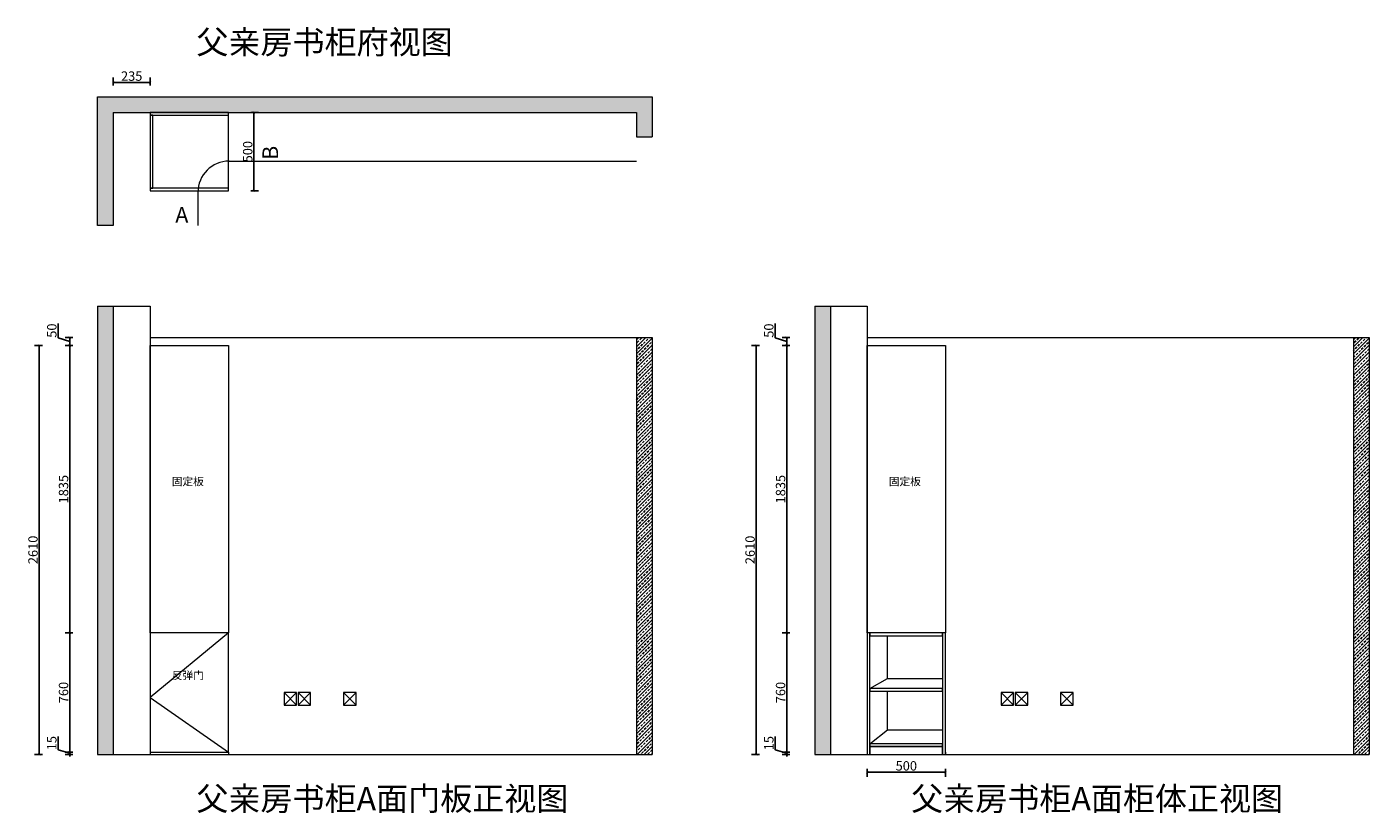
# Model space of a CAD drawing. Units: millimetres. Extents: x 2270947 to 2285428, y 47159 to 52283.
# Drawn here: x 2270947 to 2279517, y 47266 to 52283 of the extents above; entities that cross this region are included whole.
import ezdxf
from ezdxf.lldxf.tags import DXFTag

# ---------------------------------------------------------------- set-up
doc = ezdxf.new("R2010")
doc.units = ezdxf.units.MM
doc.header["$LTSCALE"] = 0.3
doc.header["$PDMODE"] = 3
doc.layers.get('0').update_dxf_attribs({"lineweight": 25})
doc.layers.add('.', color=7, linetype='Continuous')
doc.layers.add('6D+柜体', color=7, linetype='Continuous', lineweight=18)
doc.styles.add('DTL', font='CHISEL.SHX', dxfattribs={"width": 0.75})
doc.styles.get("Standard").update_dxf_attribs({"font": 'txt', "bigfont": 'gbcbig.shx'})
doc.styles.add('YQ_DIM', font='SUPEROS.SHX', dxfattribs={"width": 0.8, "bigfont": 'HZDX.SHX'})
tags = doc.linetypes.add('ACAD_ISO03W100', pattern=[30, 12, -18]).pattern_tags.tags
tags[6:7] = [DXFTag(74, 4), DXFTag(75, 0), DXFTag(340, '0'), DXFTag(46, 1.0), DXFTag(50, 0.0), DXFTag(44, 0.0), DXFTag(45, 0.0)]
tags[4:5] = [DXFTag(74, 4), DXFTag(75, 0), DXFTag(340, '0'), DXFTag(46, 1.0), DXFTag(50, 0.0), DXFTag(44, 0.0), DXFTag(45, 0.0)]
doc.dimstyles.new('yq20', dxfattribs={"dimscale": 20, "dimtxt": 3, "dimasz": 0.7, "dimexe": 1.5, "dimexo": 3, "dimgap": 0.5, "dimtad": 1, "dimdec": 0, "dimdsep": 46, "dimtxsty": 'DTL', "dimblk": 'ARCHTICK', "dimcen": 0, "dimclrd": 3, "dimclre": 3, "dimclrt": 7, "dimadec": 1, "dimazin": 2, "dimtfac": 1, "dimtdec": 0, "dimtmove": 1, "dimatfit": 3, "dimfxl": 1, "dimfxlon": 1, "dimtolj": 1, "dimtzin": 0, "dimarcsym": 0})
pattern_1 = [(45, (1220685.48, 492916.56), (-22.4506403, 22.4506403), []), (45, (1220707.93, 492916.56), (-22.4506403, 22.4506403), [15.875, -7.9375])]
pattern_2 = [(45, (1225263.44, 492916.56), (-22.4506403, 22.4506403), []), (45, (1225285.89, 492916.56), (-22.4506403, 22.4506403), [15.875, -7.9375])]

# ---------------------------------------------------------------- blocks, each defined once
blk = doc.blocks.new('_ArchTick')
at = {"color": 0, "linetype": 'ByBlock', "const_width": 0.15}
blk.add_lwpolyline([(-0.5, -0.5), (0.5, 0.5)], dxfattribs=at)
blk = doc.blocks.new('*D7')
at = {"layer": '6D+柜体', "color": 3, "lineweight": -2, "transparency": 16777216}
for p, q in [((2271499, 51908.6), (2271499, 51958.6)), ((2271734, 51908.6), (2271734, 51958.6)), ((2271499, 51928.6), (2271734, 51928.6))]:
    blk.add_line(p, q, dxfattribs=at)
at = {"layer": 'Defpoints', "color": 0, "lineweight": 5, "transparency": 16777216}
for p in [(2271734, 51928.6), (2271499, 51736.3), (2271734, 51736.3)]:
    blk.add_point(p, dxfattribs=at)
at = {"layer": '6D+柜体', "color": 3, "lineweight": -2, "transparency": 16777216, "xscale": 14, "yscale": 14, "zscale": 14, "rotation": 180}
blk.add_blockref('_ArchTick', (2271499, 51928.6), dxfattribs=at)
at = {"layer": '6D+柜体', "color": 3, "lineweight": -2, "transparency": 16777216, "xscale": 14, "yscale": 14, "zscale": 14}
blk.add_blockref('_ArchTick', (2271734, 51928.6), dxfattribs=at)
at = {"layer": '6D+柜体', "color": 7, "transparency": 16777216, "insert": (2271616.5, 51968.6), "char_height": 60, "attachment_point": 5, "style": 'DTL'}
blk.add_mtext('\\A1;235', dxfattribs=at)
blk = doc.blocks.new('*D8')
at = {"layer": '6D+柜体', "color": 3, "lineweight": -2, "transparency": 16777216}
for p, q in [((2272377.1, 51736.3), (2272427.1, 51736.3)), ((2272397.1, 51736.3), (2272397.1, 51236.3)), ((2272377.1, 51236.3), (2272427.1, 51236.3))]:
    blk.add_line(p, q, dxfattribs=at)
at = {"layer": 'Defpoints', "color": 0, "lineweight": 5, "transparency": 16777216}
for p in [(2272234, 51736.3), (2272234, 51236.3), (2272397.1, 51236.3)]:
    blk.add_point(p, dxfattribs=at)
at = {"layer": '6D+柜体', "color": 3, "lineweight": -2, "transparency": 16777216, "xscale": 14, "yscale": 14, "zscale": 14}
for p, rotation in [((2272397.1, 51736.3), 90), ((2272397.1, 51236.3), 270)]:
    blk.add_blockref('_ArchTick', p, dxfattribs=dict(at, rotation=rotation))
at = {"layer": '6D+柜体', "color": 7, "transparency": 16777216, "insert": (2272357.1, 51486.3), "char_height": 60, "attachment_point": 5, "rotation": 90, "style": 'DTL'}
blk.add_mtext('\\A1;500', dxfattribs=at)
blk = doc.blocks.new('*D9')
at = {"layer": '6D+柜体', "color": 3, "lineweight": -2, "transparency": 16777216}
for p, q in [((2271241.3, 50250.8), (2271191.3, 50250.8)), ((2271221.3, 50250.8), (2271221.3, 48415.8)), ((2271241.3, 48415.8), (2271191.3, 48415.8))]:
    blk.add_line(p, q, dxfattribs=at)
at = {"layer": 'Defpoints', "color": 0, "lineweight": 5, "transparency": 16777216}
for p in [(2271734, 50250.8), (2271221.3, 48415.8), (2271734, 48415.8)]:
    blk.add_point(p, dxfattribs=at)
at = {"layer": '6D+柜体', "color": 3, "lineweight": -2, "transparency": 16777216, "xscale": 14, "yscale": 14, "zscale": 14}
for p, rotation in [((2271221.3, 50250.8), 90), ((2271221.3, 48415.8), 270)]:
    blk.add_blockref('_ArchTick', p, dxfattribs=dict(at, rotation=rotation))
at = {"layer": '6D+柜体', "color": 7, "transparency": 16777216, "insert": (2271181.3, 49333.3), "char_height": 60, "attachment_point": 5, "rotation": 90, "style": 'DTL'}
blk.add_mtext('\\A1;1835', dxfattribs=at)
blk = doc.blocks.new('*D10')
at = {"layer": '6D+柜体', "color": 3, "lineweight": -2, "transparency": 16777216}
for p, q in [((2271241.3, 48415.8), (2271191.3, 48415.8)), ((2271221.3, 48415.8), (2271221.3, 47655.8)), ((2271241.3, 47655.8), (2271191.3, 47655.8))]:
    blk.add_line(p, q, dxfattribs=at)
at = {"layer": 'Defpoints', "color": 0, "lineweight": 5, "transparency": 16777216}
for p in [(2271734, 48415.8), (2271221.3, 47655.8), (2271734, 47655.8)]:
    blk.add_point(p, dxfattribs=at)
at = {"layer": '6D+柜体', "color": 3, "lineweight": -2, "transparency": 16777216, "xscale": 14, "yscale": 14, "zscale": 14}
for p, rotation in [((2271221.3, 48415.8), 90), ((2271221.3, 47655.8), 270)]:
    blk.add_blockref('_ArchTick', p, dxfattribs=dict(at, rotation=rotation))
at = {"layer": '6D+柜体', "color": 7, "transparency": 16777216, "insert": (2271181.3, 48035.8), "char_height": 60, "attachment_point": 5, "rotation": 90, "style": 'DTL'}
blk.add_mtext('\\A1;760', dxfattribs=at)
blk = doc.blocks.new('*D11')
at = {"layer": '6D+柜体', "color": 3, "lineweight": -2, "transparency": 16777216}
for p, q in [((2271146.3, 47670.8), (2271146.3, 47755.1)), ((2271221.3, 47648.3), (2271146.3, 47670.8)), ((2271241.3, 47655.8), (2271191.3, 47655.8)), ((2271221.3, 47655.8), (2271221.3, 47669.8)), ((2271221.3, 47655.8), (2271221.3, 47640.8)), ((2271221.3, 47655.8), (2271221.3, 47640.8)), ((2271241.3, 47640.8), (2271191.3, 47640.8)), ((2271221.3, 47640.8), (2271221.3, 47626.8))]:
    blk.add_line(p, q, dxfattribs=at)
at = {"layer": 'Defpoints', "color": 0, "lineweight": 5, "transparency": 16777216}
for p in [(2271734, 47655.8), (2271221.3, 47640.8), (2271734, 47640.8)]:
    blk.add_point(p, dxfattribs=at)
at = {"layer": '6D+柜体', "color": 3, "lineweight": -2, "transparency": 16777216, "xscale": 14, "yscale": 14, "zscale": 14}
for p, rotation in [((2271221.3, 47655.8), 270), ((2271221.3, 47640.8), 90)]:
    blk.add_blockref('_ArchTick', p, dxfattribs=dict(at, rotation=rotation))
at = {"layer": '6D+柜体', "color": 7, "transparency": 16777216, "insert": (2271106.3, 47713), "char_height": 60, "attachment_point": 5, "rotation": 90, "style": 'DTL'}
blk.add_mtext('\\A1;15', dxfattribs=at)
blk = doc.blocks.new('*D4')
at = {"layer": '6D+柜体', "color": 3, "lineweight": -2, "transparency": 16777216}
for p, q in [((2271046.4, 50250.8), (2270996.4, 50250.8)), ((2271026.4, 47640.8), (2271026.4, 50250.8)), ((2271046.4, 47640.8), (2270996.4, 47640.8))]:
    blk.add_line(p, q, dxfattribs=at)
at = {"layer": 'Defpoints', "color": 0, "lineweight": 5, "transparency": 16777216}
for p in [(2271026.4, 50250.8), (2271734, 50250.8), (2271734, 47640.8)]:
    blk.add_point(p, dxfattribs=at)
at = {"layer": '6D+柜体', "color": 3, "lineweight": -2, "transparency": 16777216, "xscale": 14, "yscale": 14, "zscale": 14}
for p, rotation in [((2271026.4, 50250.8), 90), ((2271026.4, 47640.8), 270)]:
    blk.add_blockref('_ArchTick', p, dxfattribs=dict(at, rotation=rotation))
at = {"layer": '6D+柜体', "color": 7, "transparency": 16777216, "insert": (2270986.4, 48945.8), "char_height": 60, "attachment_point": 5, "rotation": 90, "style": 'DTL'}
blk.add_mtext('\\A1;2610', dxfattribs=at)
blk = doc.blocks.new('*D12')
at = {"layer": '6D+柜体', "color": 3, "lineweight": -2, "transparency": 16777216}
for p, q in [((2271146.3, 50298.3), (2271146.3, 50391.2)), ((2271221.3, 50275.8), (2271146.3, 50298.3)), ((2271241.3, 50300.8), (2271191.3, 50300.8)), ((2271241.3, 50250.8), (2271191.3, 50250.8)), ((2271221.3, 50250.8), (2271221.3, 50300.8))]:
    blk.add_line(p, q, dxfattribs=at)
at = {"layer": 'Defpoints', "color": 0, "lineweight": 5, "transparency": 16777216}
for p in [(2271221.3, 50300.8), (2271734, 50300.8), (2271734, 50250.8)]:
    blk.add_point(p, dxfattribs=at)
at = {"layer": '6D+柜体', "color": 3, "lineweight": -2, "transparency": 16777216, "xscale": 14, "yscale": 14, "zscale": 14}
for p, rotation in [((2271221.3, 50300.8), 90), ((2271221.3, 50250.8), 270)]:
    blk.add_blockref('_ArchTick', p, dxfattribs=dict(at, rotation=rotation))
at = {"layer": '6D+柜体', "color": 7, "transparency": 16777216, "insert": (2271106.3, 50344.8), "char_height": 60, "attachment_point": 5, "rotation": 90, "style": 'DTL'}
blk.add_mtext('\\A1;50', dxfattribs=at)
blk = doc.blocks.new('*D13')
at = {"layer": '6D+柜体', "color": 3, "lineweight": -2, "transparency": 16777216}
for p, q in [((2275819.2, 50250.8), (2275769.2, 50250.8)), ((2275799.2, 50250.8), (2275799.2, 48415.8)), ((2275819.2, 48415.8), (2275769.2, 48415.8))]:
    blk.add_line(p, q, dxfattribs=at)
at = {"layer": 'Defpoints', "color": 0, "lineweight": 5, "transparency": 16777216}
for p in [(2276312, 50250.8), (2275799.2, 48415.8), (2276312, 48415.8)]:
    blk.add_point(p, dxfattribs=at)
at = {"layer": '6D+柜体', "color": 3, "lineweight": -2, "transparency": 16777216, "xscale": 14, "yscale": 14, "zscale": 14}
for p, rotation in [((2275799.2, 50250.8), 90), ((2275799.2, 48415.8), 270)]:
    blk.add_blockref('_ArchTick', p, dxfattribs=dict(at, rotation=rotation))
at = {"layer": '6D+柜体', "color": 7, "transparency": 16777216, "insert": (2275759.2, 49333.3), "char_height": 60, "attachment_point": 5, "rotation": 90, "style": 'DTL'}
blk.add_mtext('\\A1;1835', dxfattribs=at)
blk = doc.blocks.new('*D14')
at = {"layer": '6D+柜体', "color": 3, "lineweight": -2, "transparency": 16777216}
for p, q in [((2275819.2, 48415.8), (2275769.2, 48415.8)), ((2275799.2, 48415.8), (2275799.2, 47655.8)), ((2275819.2, 47655.8), (2275769.2, 47655.8))]:
    blk.add_line(p, q, dxfattribs=at)
at = {"layer": 'Defpoints', "color": 0, "lineweight": 5, "transparency": 16777216}
for p in [(2276312, 48415.8), (2275799.2, 47655.8), (2276312, 47655.8)]:
    blk.add_point(p, dxfattribs=at)
at = {"layer": '6D+柜体', "color": 3, "lineweight": -2, "transparency": 16777216, "xscale": 14, "yscale": 14, "zscale": 14}
for p, rotation in [((2275799.2, 48415.8), 90), ((2275799.2, 47655.8), 270)]:
    blk.add_blockref('_ArchTick', p, dxfattribs=dict(at, rotation=rotation))
at = {"layer": '6D+柜体', "color": 7, "transparency": 16777216, "insert": (2275759.2, 48035.8), "char_height": 60, "attachment_point": 5, "rotation": 90, "style": 'DTL'}
blk.add_mtext('\\A1;760', dxfattribs=at)
blk = doc.blocks.new('*D15')
at = {"layer": '6D+柜体', "color": 3, "lineweight": -2, "transparency": 16777216}
for p, q in [((2275724.2, 47670.8), (2275724.2, 47755.1)), ((2275799.2, 47648.3), (2275724.2, 47670.8)), ((2275819.2, 47655.8), (2275769.2, 47655.8)), ((2275799.2, 47655.8), (2275799.2, 47669.8)), ((2275799.2, 47655.8), (2275799.2, 47640.8)), ((2275799.2, 47655.8), (2275799.2, 47640.8)), ((2275819.2, 47640.8), (2275769.2, 47640.8)), ((2275799.2, 47640.8), (2275799.2, 47626.8))]:
    blk.add_line(p, q, dxfattribs=at)
at = {"layer": 'Defpoints', "color": 0, "lineweight": 5, "transparency": 16777216}
for p in [(2276312, 47655.8), (2275799.2, 47640.8), (2276312, 47640.8)]:
    blk.add_point(p, dxfattribs=at)
at = {"layer": '6D+柜体', "color": 3, "lineweight": -2, "transparency": 16777216, "xscale": 14, "yscale": 14, "zscale": 14}
for p, rotation in [((2275799.2, 47655.8), 270), ((2275799.2, 47640.8), 90)]:
    blk.add_blockref('_ArchTick', p, dxfattribs=dict(at, rotation=rotation))
at = {"layer": '6D+柜体', "color": 7, "transparency": 16777216, "insert": (2275684.2, 47713), "char_height": 60, "attachment_point": 5, "rotation": 90, "style": 'DTL'}
blk.add_mtext('\\A1;15', dxfattribs=at)
blk = doc.blocks.new('*D5')
at = {"layer": '6D+柜体', "color": 3, "lineweight": -2, "transparency": 16777216}
for p, q in [((2275624.4, 50250.8), (2275574.4, 50250.8)), ((2275604.4, 47640.8), (2275604.4, 50250.8)), ((2275624.4, 47640.8), (2275574.4, 47640.8))]:
    blk.add_line(p, q, dxfattribs=at)
at = {"layer": 'Defpoints', "color": 0, "lineweight": 5, "transparency": 16777216}
for p in [(2275604.4, 50250.8), (2276312, 50250.8), (2276312, 47640.8)]:
    blk.add_point(p, dxfattribs=at)
at = {"layer": '6D+柜体', "color": 3, "lineweight": -2, "transparency": 16777216, "xscale": 14, "yscale": 14, "zscale": 14}
for p, rotation in [((2275604.4, 50250.8), 90), ((2275604.4, 47640.8), 270)]:
    blk.add_blockref('_ArchTick', p, dxfattribs=dict(at, rotation=rotation))
at = {"layer": '6D+柜体', "color": 7, "transparency": 16777216, "insert": (2275564.4, 48945.8), "char_height": 60, "attachment_point": 5, "rotation": 90, "style": 'DTL'}
blk.add_mtext('\\A1;2610', dxfattribs=at)
blk = doc.blocks.new('*D16')
at = {"layer": '6D+柜体', "color": 3, "lineweight": -2, "transparency": 16777216}
for p, q in [((2275724.2, 50298.3), (2275724.2, 50391.2)), ((2275799.2, 50275.8), (2275724.2, 50298.3)), ((2275819.2, 50300.8), (2275769.2, 50300.8)), ((2275819.2, 50250.8), (2275769.2, 50250.8)), ((2275799.2, 50250.8), (2275799.2, 50300.8))]:
    blk.add_line(p, q, dxfattribs=at)
at = {"layer": 'Defpoints', "color": 0, "lineweight": 5, "transparency": 16777216}
for p in [(2275799.2, 50300.8), (2276312, 50300.8), (2276312, 50250.8)]:
    blk.add_point(p, dxfattribs=at)
at = {"layer": '6D+柜体', "color": 3, "lineweight": -2, "transparency": 16777216, "xscale": 14, "yscale": 14, "zscale": 14}
for p, rotation in [((2275799.2, 50300.8), 90), ((2275799.2, 50250.8), 270)]:
    blk.add_blockref('_ArchTick', p, dxfattribs=dict(at, rotation=rotation))
at = {"layer": '6D+柜体', "color": 7, "transparency": 16777216, "insert": (2275684.2, 50344.8), "char_height": 60, "attachment_point": 5, "rotation": 90, "style": 'DTL'}
blk.add_mtext('\\A1;50', dxfattribs=at)
blk = doc.blocks.new('*D17')
at = {"layer": '6D+柜体', "color": 3, "lineweight": -2, "transparency": 16777216}
for p, q in [((2276312, 47548), (2276312, 47498)), ((2276312, 47528), (2276812, 47528)), ((2276812, 47548), (2276812, 47498))]:
    blk.add_line(p, q, dxfattribs=at)
at = {"layer": 'Defpoints', "color": 0, "lineweight": 5, "transparency": 16777216}
for p in [(2276312, 47640.8), (2276812, 47640.8), (2276812, 47528)]:
    blk.add_point(p, dxfattribs=at)
at = {"layer": '6D+柜体', "color": 3, "lineweight": -2, "transparency": 16777216, "xscale": 14, "yscale": 14, "zscale": 14, "rotation": 180}
blk.add_blockref('_ArchTick', (2276312, 47528), dxfattribs=at)
at = {"layer": '6D+柜体', "color": 3, "lineweight": -2, "transparency": 16777216, "xscale": 14, "yscale": 14, "zscale": 14}
blk.add_blockref('_ArchTick', (2276812, 47528), dxfattribs=at)
at = {"layer": '6D+柜体', "color": 7, "transparency": 16777216, "insert": (2276562, 47568), "char_height": 60, "attachment_point": 5, "style": 'DTL'}
blk.add_mtext('\\A1;500', dxfattribs=at)

msp = doc.modelspace()

# ---------------------------------------------------------------- hatches: boundary and pattern name
at = {"layer": '.'}
h = msp.add_hatch(dxfattribs=at)
h.set_pattern_fill('ANSI33', color=8, scale=5)
h.set_pattern_definition(pattern_1)
h.paths.add_polyline_path([(2274839, 51736.3), (2274839, 51581.3), (2274939, 51581.3), (2274939, 51836.3), (2271399, 51836.3), (2271399, 51016.3), (2271499, 51016.3), (2271499, 51736.3)])
h = msp.add_hatch(dxfattribs=at)
h.set_pattern_fill('ANSI33', color=8, scale=5)
h.set_pattern_definition(pattern_1)
h.paths.add_polyline_path([(2271399, 47640.8), (2271499, 47640.8), (2271499, 50500.8), (2271399, 50500.8)])
h = msp.add_hatch(dxfattribs=at)
h.set_pattern_fill('ANSI33', color=8, scale=5)
h.set_pattern_definition(pattern_2)
h.paths.add_polyline_path([(2275977, 47640.8), (2276077, 47640.8), (2276077, 50500.8), (2275977, 50500.8)])
h = msp.add_hatch(dxfattribs=at)
h.set_pattern_fill('ANSI33', color=8, scale=5)
h.set_pattern_definition(pattern_1)
h.paths.add_polyline_path([(2274939, 50300.8), (2274839, 50300.8), (2274839, 47640.8), (2274939, 47640.8)])
h = msp.add_hatch(dxfattribs=at)
h.set_pattern_fill('ANSI33', color=8, scale=5)
h.set_pattern_definition(pattern_2)
h.paths.add_polyline_path([(2279517, 50300.8), (2279417, 50300.8), (2279417, 47640.8), (2279517, 47640.8)])

# ---------------------------------------------------------------- linework, layer by layer
at = {"layer": '6D+柜体', "color": 251, "true_color": 0x636466}
for p, q in [((2271399, 51836.3), (2274939, 51836.3)), ((2271399, 51016.3), (2271399, 51836.3)), ((2274939, 51836.3), (2274939, 51581.3)), ((2271499, 51736.3), (2274839, 51736.3)), ((2271499, 51736.3), (2271499, 51016.3)), ((2274839, 51736.3), (2274839, 51581.3)), ((2274839, 51581.3), (2274939, 51581.3)), ((2272239, 51426.3), (2274839, 51426.3)), ((2272039, 51226.3), (2272039, 51016.3)), ((2271499, 51016.3), (2271399, 51016.3)), ((2271399, 50500.8), (2271399, 47640.8)), ((2271399, 50500.8), (2271734, 50500.8)), ((2271499, 50500.8), (2271499, 47640.8)), ((2271734, 50500.8), (2271734, 47640.8)), ((2275977, 50500.8), (2275977, 47640.8)), ((2275977, 50500.8), (2276312, 50500.8)), ((2276077, 50500.8), (2276077, 47640.8)), ((2276312, 50500.8), (2276312, 47640.8)), ((2271734, 50300.8), (2274939, 50300.8)), ((2274839, 50300.8), (2274839, 47640.8)), ((2274939, 50300.8), (2274939, 47640.8)), ((2276312, 50300.8), (2279517, 50300.8)), ((2279417, 50300.8), (2279417, 47640.8)), ((2279517, 50300.8), (2279517, 47640.8)), ((2276440.9, 48126), (2276440.9, 48397.4)), ((2276330, 48062.5), (2276440.9, 48126)), ((2276440.9, 48126), (2276794, 48126)), ((2276440.9, 47797.7), (2276440.9, 48044.1)), ((2276330, 47709.2), (2276440.9, 47797.7)), ((2276440.9, 47797.7), (2276794, 47797.7)), ((2272234, 47655.8), (2272234, 47640.8)), ((2276812, 47655.8), (2276812, 47640.8)), ((2271399, 47640.8), (2274939, 47640.8)), ((2275977, 47640.8), (2279517, 47640.8))]:
    msp.add_line(p, q, dxfattribs=at)
at = {"layer": '6D+柜体', "color": 251, "linetype": 'ACAD_ISO03W100', "true_color": 0x636466}
for p, q in [((2272234, 48415.8), (2271734, 48004.3)), ((2271734, 48004.3), (2272234, 47655.8))]:
    msp.add_line(p, q, dxfattribs=at)
at = {"layer": '6D+柜体', "color": 1}
for p, q in [((2272589, 48035.8), (2272669, 47955.8)), ((2272669, 48035.8), (2272589, 47955.8)), ((2272679, 48035.8), (2272759, 47955.8)), ((2272759, 48035.8), (2272679, 47955.8)), ((2272969, 48035.8), (2273049, 47955.8)), ((2273049, 48035.8), (2272969, 47955.8)), ((2277167, 48035.8), (2277247, 47955.8)), ((2277247, 48035.8), (2277167, 47955.8)), ((2277257, 48035.8), (2277337, 47955.8)), ((2277337, 48035.8), (2277257, 47955.8)), ((2277547, 48035.8), (2277627, 47955.8)), ((2277627, 48035.8), (2277547, 47955.8))]:
    msp.add_line(p, q, dxfattribs=at)
for points in [[(2271734, 51236.3), (2272234, 51236.3), (2272234, 51736.3), (2271734, 51736.3)], [(2271734, 51718.3), (2272234, 51718.3), (2272234, 51736.3), (2271734, 51736.3)], [(2271734, 51254.3), (2271752, 51254.3), (2271752, 51718.3), (2271734, 51718.3)], [(2271734, 51236.3), (2272234, 51236.3), (2272234, 51254.3), (2271734, 51254.3)], [(2272234, 48415.8), (2271734, 48415.8), (2271734, 50250.8), (2272234, 50250.8)], [(2276812, 48415.8), (2276312, 48415.8), (2276312, 50250.8), (2276812, 50250.8)], [(2272234, 48415.8), (2271734, 48415.8), (2271734, 47655.8), (2272234, 47655.8)], [(2276312, 47640.8), (2276330, 47640.8), (2276330, 48415.8), (2276312, 48415.8)], [(2276330, 48397.4), (2276794, 48397.4), (2276794, 48415.8), (2276330, 48415.8)], [(2276794, 47640.8), (2276812, 47640.8), (2276812, 48415.8), (2276794, 48415.8)], [(2272589, 47955.8), (2272669, 47955.8), (2272669, 48035.8), (2272589, 48035.8)], [(2272679, 47955.8), (2272759, 47955.8), (2272759, 48035.8), (2272679, 48035.8)], [(2272969, 47955.8), (2273049, 47955.8), (2273049, 48035.8), (2272969, 48035.8)], [(2276330, 48044.1), (2276794, 48044.1), (2276794, 48062.5), (2276330, 48062.5)], [(2277167, 47955.8), (2277247, 47955.8), (2277247, 48035.8), (2277167, 48035.8)], [(2277257, 47955.8), (2277337, 47955.8), (2277337, 48035.8), (2277257, 48035.8)], [(2277547, 47955.8), (2277627, 47955.8), (2277627, 48035.8), (2277547, 48035.8)], [(2276330, 47690.8), (2276794, 47690.8), (2276794, 47709.2), (2276330, 47709.2)], [(2276330, 47640.8), (2276794, 47640.8), (2276794, 47690.8), (2276330, 47690.8)]]:
    msp.add_lwpolyline(points, close=True, dxfattribs=at)
at = {"layer": '6D+柜体', "color": 251, "true_color": 0x636466}
msp.add_arc((2272239, 51226.3), 200, 90, 180, dxfattribs=at)

# ---------------------------------------------------------------- texts
at = {"color": 7, "insert": (2272451.1, 51434.1), "char_height": 100, "attachment_point": 1, "rotation": 90, "style": 'YQ_DIM'}
msp.add_mtext_dynamic_manual_height_columns('{\\fSimSun|b0|i0|c134|p2;B}', width=454.517, gutter_width=20, heights=[0], dxfattribs=at)
at = {"color": 7, "attachment_point": 1, "style": 'YQ_DIM'}
for s, width, gutter_width, insert, char_height in [('{\\fSimSun|b0|i0|c134|p2;A}', 454.517, 20, (2271895.1, 51133.7), 100), ('{\\fSimSun|b0|i0|c134|p2;固定板}', 227.259, 10, (2271872.5, 49407.3), 50), ('{\\fSimSun|b0|i0|c134|p2;固定板}', 227.259, 10, (2276450.5, 49407.3), 50), ('{\\fSimSun|b0|i0|c134|p2;反弹门}', 227.259, 10, (2271872.5, 48170.3), 50)]:
    msp.add_mtext_dynamic_manual_height_columns(s, width=width, gutter_width=gutter_width, heights=[0], dxfattribs=dict(at, insert=insert, char_height=char_height))
at = {"layer": '6D+柜体', "color": 7, "char_height": 150, "attachment_point": 1}
for s, width, insert in [('{\\fSimSun|b0|i0|c134|p2;父亲房书柜府视图}', 2234.784, (2272029.3, 52260.7)), ('{\\fSimSun|b0|i0|c134|p2;父亲房书柜A面门板正视图}', 2904.492, (2272029.3, 47434)), ('{\\fSimSun|b0|i0|c134|p2;父亲房书柜A面柜体正视图}', 3058.087, (2276592.5, 47434))]:
    msp.add_mtext_dynamic_manual_height_columns(s, width=width, gutter_width=12.5, heights=[0], dxfattribs=dict(at, insert=insert))

# ---------------------------------------------------------------- dimensions: what is measured, and where the dimension line sits
at = {"layer": '6D+柜体', "color": 1}
for base, p1, p2, picture, middle in [((2271734, 51928.6), (2271499, 51736.3), (2271734, 51736.3), '*D7', (2271616.5, 51968.6)), ((2276812, 47528), (2276312, 47640.8), (2276812, 47640.8), '*D17', (2276562, 47568))]:
    dim = msp.add_linear_dim(base=base, p1=p1, p2=p2, dimstyle='yq20', dxfattribs=at)
    dim.commit()
    dim.dimension.update_dxf_attribs({"geometry": picture, "text_midpoint": middle})
for base, p1, p2, picture, middle in [((2272397.1, 51236.3), (2272234, 51736.3), (2272234, 51236.3), '*D8', (2272357.1, 51486.3)), ((2271221.3, 50300.8), (2271734, 50250.8), (2271734, 50300.8), '*D12', (2271106.3, 50308.3)), ((2275799.2, 50300.8), (2276312, 50250.8), (2276312, 50300.8), '*D16', (2275684.2, 50308.3)), ((2271026.4, 50250.8), (2271734, 47640.8), (2271734, 50250.8), '*D4', (2270986.4, 48945.8)), ((2271221.3, 48415.8), (2271734, 50250.8), (2271734, 48415.8), '*D9', (2271181.3, 49333.3)), ((2275604.4, 50250.8), (2276312, 47640.8), (2276312, 50250.8), '*D5', (2275564.4, 48945.8)), ((2275799.2, 48415.8), (2276312, 50250.8), (2276312, 48415.8), '*D13', (2275759.2, 49333.3)), ((2271221.3, 47655.8), (2271734, 48415.8), (2271734, 47655.8), '*D10', (2271181.3, 48035.8)), ((2275799.2, 47655.8), (2276312, 48415.8), (2276312, 47655.8), '*D14', (2275759.2, 48035.8)), ((2271221.3, 47640.8), (2271734, 47655.8), (2271734, 47640.8), '*D11', (2271106.3, 47680.8)), ((2275799.2, 47640.8), (2276312, 47655.8), (2276312, 47640.8), '*D15', (2275684.2, 47680.8))]:
    dim = msp.add_linear_dim(base=base, p1=p1, p2=p2, angle=90, dimstyle='yq20', dxfattribs=at)
    dim.commit()
    dim.dimension.update_dxf_attribs({"geometry": picture, "text_midpoint": middle})

doc.saveas('drawing.dxf')
